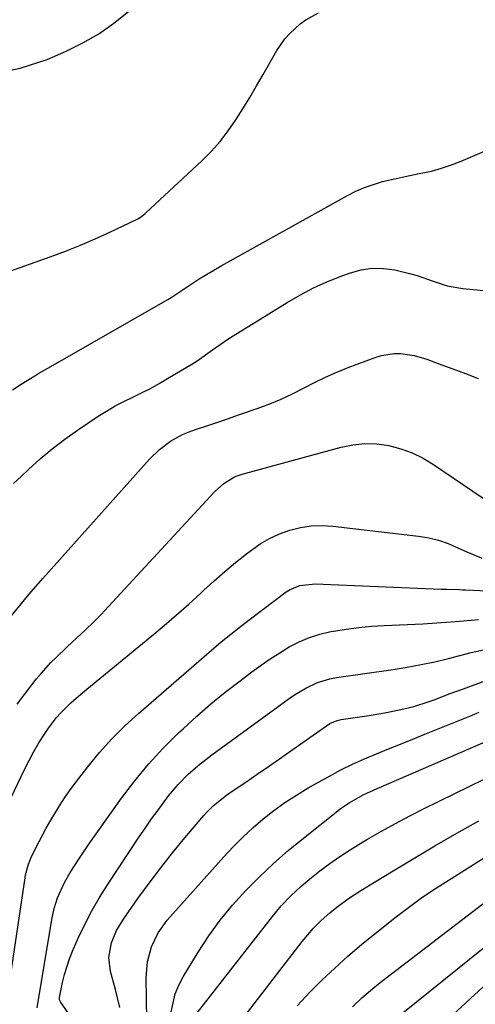
# Model space of a CAD drawing. Units: inches. Extents: x 1836437 to 1841765, y 468613 to 473938.
# Drawn here: x 1837463 to 1837582, y 470543 to 470802 of the extents above; entities that cross this region are included whole.
import ezdxf

# ---------------------------------------------------------------- set-up
doc = ezdxf.new("R2010")
doc.units = ezdxf.units.IN
doc.header["$MEASUREMENT"] = 0
doc.layers.add('7', color=7, linetype='Continuous')
doc.layers.add('8', color=7, linetype='Continuous')

msp = doc.modelspace()

# ---------------------------------------------------------------- linework, layer by layer
at = {"layer": '7', "color": 18}
for points in [[(1837458.96, 470735.43, 1772), (1837470.8, 470739.64, 1772), (1837474.78, 470741.13, 1772), (1837478.71, 470742.69, 1772), (1837482.6, 470744.38, 1772), (1837486.45, 470746.15, 1772), (1837493.41, 470749.49, 1772), (1837493.75, 470749.66, 1772), (1837494.73, 470750.27, 1772), (1837495.63, 470750.98, 1772), (1837495.91, 470751.23, 1772), (1837510.62, 470764.9, 1772), (1837513.08, 470767.37, 1772), (1837515.4, 470769.96, 1772), (1837517.52, 470772.72, 1772), (1837519.49, 470775.59, 1772), (1837521.34, 470778.56, 1772), (1837523.17, 470781.54, 1772), (1837524.96, 470784.55, 1772), (1837526.72, 470787.58, 1772), (1837530.3, 470793.8, 1772), (1837532.4, 470796.89, 1772), (1837533.64, 470798.29, 1772), (1837536.4, 470800.81, 1772), (1837537.91, 470801.92, 1772), (1837541.17, 470803.73, 1772)], [(1837460.88, 470704.71, 1774), (1837463.19, 470706.17, 1774), (1837466.79, 470708.43, 1774), (1837467.82, 470709.06, 1774), (1837470.95, 470710.86, 1774), (1837501.62, 470728.44, 1774), (1837502.55, 470728.99, 1774), (1837504.38, 470730.16, 1774), (1837508.07, 470732.64, 1774), (1837509.92, 470733.86, 1774), (1837513.71, 470736.19, 1774), (1837515.63, 470737.3, 1774), (1837548.84, 470755.79, 1774), (1837551.04, 470756.91, 1774), (1837553.28, 470757.9, 1774), (1837557.97, 470759.41, 1774), (1837560.37, 470759.99, 1774), (1837565.21, 470761.04, 1774), (1837567.64, 470761.51, 1774), (1837570.85, 470762.19, 1774), (1837573.48, 470762.9, 1774), (1837576.07, 470763.78, 1774), (1837578.62, 470764.78, 1774), (1837592.69, 470770.86, 1774)], [(1837461.17, 470680.1, 1776), (1837463.24, 470682.06, 1776), (1837465.11, 470683.83, 1776), (1837468.18, 470686.59, 1776), (1837471.34, 470689.24, 1776), (1837474.62, 470691.74, 1776), (1837477.99, 470694.13, 1776), (1837483.39, 470697.77, 1776), (1837485.57, 470699.16, 1776), (1837487.8, 470700.48, 1776), (1837490.1, 470701.69, 1776), (1837492.43, 470702.82, 1776), (1837494.77, 470703.94, 1776), (1837497.09, 470705.11, 1776), (1837499.37, 470706.36, 1776), (1837501.61, 470707.66, 1776), (1837507.98, 470711.5, 1776), (1837509.37, 470712.37, 1776), (1837513.4, 470715.21, 1776), (1837517.42, 470718.06, 1776), (1837518.81, 470718.95, 1776), (1837532.95, 470727.67, 1776), (1837536.48, 470729.7, 1776), (1837540.09, 470731.58, 1776), (1837543.8, 470733.23, 1776), (1837547.59, 470734.74, 1776), (1837549.56, 470735.45, 1776), (1837552.44, 470736.22, 1776), (1837555.33, 470736.66, 1776), (1837558.26, 470736.6, 1776), (1837561.21, 470736.21, 1776), (1837565.09, 470735.3, 1776), (1837567.09, 470734.73, 1776), (1837571.02, 470733.33, 1776), (1837574.97, 470732.06, 1776), (1837579.06, 470731.36, 1776), (1837585.49, 470730.74, 1776)], [(1837458.64, 470642.89, 1778), (1837464.08, 470649.6, 1778), (1837465.24, 470651.02, 1778), (1837467.01, 470653.11, 1778), (1837468.81, 470655.17, 1778), (1837496.85, 470686.56, 1778), (1837499.45, 470689.08, 1778), (1837502.37, 470691.22, 1778), (1837505.55, 470692.97, 1778), (1837507.22, 470693.68, 1778), (1837508.92, 470694.32, 1778), (1837512.16, 470695.39, 1778), (1837516.33, 470696.79, 1778), (1837520.49, 470698.22, 1778), (1837525.39, 470699.92, 1778), (1837528.43, 470701.06, 1778), (1837531.42, 470702.29, 1778), (1837534.35, 470703.67, 1778), (1837537.24, 470705.14, 1778), (1837540.13, 470706.62, 1778), (1837543.05, 470708.03, 1778), (1837546.02, 470709.33, 1778), (1837549.02, 470710.55, 1778), (1837556.07, 470713.26, 1778), (1837557.72, 470713.77, 1778), (1837561.1, 470714.25, 1778), (1837562.83, 470714.23, 1778), (1837566.27, 470713.72, 1778), (1837569.61, 470712.75, 1778), (1837573.06, 470711.49, 1778), (1837576.43, 470710.25, 1778), (1837579.79, 470709, 1778), (1837583.15, 470707.74, 1778)], [(1837457.9, 470592.16, 1782), (1837464.03, 470605.02, 1782), (1837465.23, 470607.39, 1782), (1837466.49, 470609.73, 1782), (1837467.84, 470612.01, 1782), (1837469.27, 470614.26, 1782), (1837470.18, 470615.63, 1782), (1837472.37, 470618.57, 1782), (1837473.59, 470619.93, 1782), (1837476.22, 470622.5, 1782), (1837477.58, 470623.73, 1782), (1837480.39, 470626.12, 1782), (1837497.43, 470640.1, 1782), (1837500.71, 470642.84, 1782), (1837503.94, 470645.61, 1782), (1837507.13, 470648.45, 1782), (1837510.28, 470651.32, 1782), (1837511.13, 470652.11, 1782), (1837513.86, 470654.58, 1782), (1837516.63, 470657.01, 1782), (1837519.46, 470659.36, 1782), (1837522.33, 470661.66, 1782), (1837525.93, 470664.26, 1782), (1837528.38, 470665.72, 1782), (1837530.99, 470666.9, 1782), (1837533.69, 470667.89, 1782), (1837536.48, 470668.56, 1782), (1837539.29, 470668.99, 1782), (1837542.14, 470669.07, 1782), (1837545, 470668.92, 1782), (1837567.49, 470666.33, 1782), (1837570.12, 470665.88, 1782), (1837572.71, 470665.27, 1782), (1837575.22, 470664.4, 1782), (1837579.53, 470662.45, 1782), (1837584.11, 470660.51, 1782)], [(1837460.16, 470549.54, 1784), (1837464.22, 470576.61, 1784), (1837464.34, 470577.33, 1784), (1837465.05, 470580.15, 1784), (1837465.89, 470582.17, 1784), (1837467.88, 470586.13, 1784), (1837469.74, 470589.59, 1784), (1837470.72, 470591.3, 1784), (1837473.22, 470595.49, 1784), (1837474.81, 470597.95, 1784), (1837476.51, 470600.34, 1784), (1837478.27, 470602.69, 1784), (1837480.64, 470605.71, 1784), (1837483.73, 470609.44, 1784), (1837486.96, 470613.05, 1784), (1837490.39, 470616.46, 1784), (1837493.96, 470619.74, 1784), (1837513.13, 470636.39, 1784), (1837515.63, 470638.51, 1784), (1837518.18, 470640.57, 1784), (1837520.77, 470642.59, 1784), (1837523.38, 470644.58, 1784), (1837532.72, 470651.66, 1784), (1837533.56, 470652.22, 1784), (1837536.32, 470653.38, 1784), (1837540.32, 470653.8, 1784), (1837573.36, 470652.41, 1784), (1837574.96, 470652.35, 1784), (1837578.18, 470652.26, 1784), (1837578.98, 470652.23, 1784), (1837579.78, 470652.19, 1784), (1837596.87, 470651.44, 1784)], [(1837467.36, 470542.43, 1786), (1837471.25, 470565.59, 1786), (1837471.86, 470568.49, 1786), (1837472.72, 470571.33, 1786), (1837474.52, 470575.38, 1786), (1837476.04, 470577.93, 1786), (1837478.44, 470581.69, 1786), (1837479.69, 470583.54, 1786), (1837480.96, 470585.37, 1786), (1837489.54, 470597.47, 1786), (1837492.97, 470602.01, 1786), (1837496.57, 470606.41, 1786), (1837500.43, 470610.59, 1786), (1837504.47, 470614.62, 1786), (1837505.65, 470615.73, 1786), (1837509.27, 470619.02, 1786), (1837512.96, 470622.24, 1786), (1837516.75, 470625.33, 1786), (1837520.62, 470628.34, 1786), (1837523.73, 470630.69, 1786), (1837526.12, 470632.42, 1786), (1837528.54, 470634.09, 1786), (1837531.02, 470635.69, 1786), (1837533.53, 470637.22, 1786), (1837536.13, 470638.56, 1786), (1837538.8, 470639.71, 1786), (1837541.57, 470640.57, 1786), (1837544.42, 470641.24, 1786), (1837545.19, 470641.38, 1786), (1837548.48, 470641.9, 1786), (1837551.78, 470642.34, 1786), (1837555.1, 470642.64, 1786), (1837558.42, 470642.85, 1786), (1837568.61, 470643.31, 1786), (1837571.04, 470643.44, 1786), (1837573.47, 470643.59, 1786), (1837578.32, 470644, 1786), (1837583.17, 470644.38, 1786)], [(1837476.25, 470540, 1788), (1837473.47, 470543.98, 1788), (1837473.23, 470544.54, 1788), (1837473.23, 470545.15, 1788), (1837474.05, 470549.07, 1788), (1837474.56, 470551.17, 1788), (1837475.87, 470555.27, 1788), (1837476.67, 470557.27, 1788), (1837478.16, 470560.68, 1788), (1837479.86, 470564.32, 1788), (1837481.68, 470567.89, 1788), (1837483.69, 470571.36, 1788), (1837485.82, 470574.77, 1788), (1837494.16, 470587.32, 1788), (1837495.76, 470589.69, 1788), (1837497.4, 470592.03, 1788), (1837499.08, 470594.35, 1788), (1837501.87, 470598.06, 1788), (1837504.37, 470601.07, 1788), (1837507.12, 470603.87, 1788), (1837510.08, 470606.46, 1788), (1837513.18, 470608.87, 1788), (1837533.49, 470623.68, 1788), (1837534.91, 470624.66, 1788), (1837537.85, 470626.42, 1788), (1837540.96, 470627.87, 1788), (1837544.22, 470628.86, 1788), (1837545.9, 470629.18, 1788), (1837560.84, 470631.32, 1788), (1837564.49, 470631.89, 1788), (1837568.12, 470632.55, 1788), (1837571.74, 470633.31, 1788), (1837575.32, 470634.18, 1788), (1837581.24, 470635.71, 1788), (1837584.5, 470636.45, 1788)], [(1837496.12, 470539.22, 1792), (1837496.01, 470550.43, 1792), (1837496.33, 470554.5, 1792), (1837497.35, 470558.46, 1792), (1837499.08, 470562.15, 1792), (1837501.49, 470565.44, 1792), (1837516.39, 470582.09, 1792), (1837518.84, 470584.71, 1792), (1837521.36, 470587.25, 1792), (1837524, 470589.68, 1792), (1837526.7, 470592.04, 1792), (1837529.52, 470594.26, 1792), (1837532.41, 470596.37, 1792), (1837535.41, 470598.32, 1792), (1837538.49, 470600.16, 1792), (1837544.06, 470603.28, 1792), (1837547.08, 470604.89, 1792), (1837550.13, 470606.42, 1792), (1837553.25, 470607.83, 1792), (1837556.4, 470609.16, 1792), (1837559.58, 470610.43, 1792), (1837562.76, 470611.71, 1792), (1837565.93, 470612.99, 1792), (1837569.11, 470614.27, 1792), (1837580.92, 470619.06, 1792), (1837583.39, 470620.05, 1792)], [(1837502.51, 470541.34, 1794), (1837503.6, 470546.12, 1794), (1837504.54, 470548.36, 1794), (1837505.69, 470550.54, 1794), (1837509.65, 470557.03, 1794), (1837512.45, 470561.31, 1794), (1837515.43, 470565.46, 1794), (1837518.67, 470569.4, 1794), (1837522.09, 470573.2, 1794), (1837525.72, 470576.83, 1794), (1837529.43, 470580.35, 1794), (1837533.28, 470583.73, 1794), (1837537.23, 470587, 1794), (1837545.81, 470593.83, 1794), (1837546.93, 470594.68, 1794), (1837549.27, 470596.27, 1794), (1837552.97, 470598.35, 1794), (1837556.6, 470599.99, 1794), (1837558.43, 470600.78, 1794), (1837594.69, 470616.45, 1794)], [(1837509.45, 470541.24, 1796), (1837529.11, 470566.39, 1796), (1837531.43, 470569.18, 1796), (1837533.9, 470571.83, 1796), (1837536.54, 470574.32, 1796), (1837539.34, 470576.64, 1796), (1837541.59, 470578.38, 1796), (1837544.19, 470580.32, 1796), (1837546.84, 470582.19, 1796), (1837549.55, 470583.96, 1796), (1837552.31, 470585.66, 1796), (1837554.04, 470586.69, 1796), (1837557.72, 470588.81, 1796), (1837561.43, 470590.87, 1796), (1837565.19, 470592.85, 1796), (1837568.98, 470594.76, 1796), (1837600.43, 470610.17, 1796)], [(1837522.54, 470541.21, 1798), (1837536.92, 470559.86, 1798), (1837537.86, 470561.02, 1798), (1837539.82, 470563.26, 1798), (1837541.92, 470565.38, 1798), (1837544.15, 470567.36, 1798), (1837545.99, 470568.82, 1798), (1837549.08, 470571.1, 1798), (1837552.3, 470573.2, 1798), (1837560.33, 470578.15, 1798), (1837566.01, 470581.6, 1798), (1837571.72, 470584.99, 1798), (1837577.47, 470588.31, 1798), (1837583.26, 470591.57, 1798)], [(1837550.16, 470542.73, 1802), (1837552.62, 470545.01, 1802), (1837556.03, 470547.91, 1802), (1837557.78, 470549.31, 1802), (1837584.31, 470569.77, 1802)], [(1837563.34, 470541.13, 1804), (1837595.19, 470566.73, 1804)], [(1837575.4, 470539.59, 1806), (1837594.5, 470557.24, 1806)]]:
    msp.add_polyline3d(points, dxfattribs=at)
at = {"layer": '8', "color": 18}
for points in [[(1837410.37, 470802.76, 1770), (1837412.3, 470801.68, 1770), (1837414.14, 470800.4, 1770), (1837418.13, 470797.13, 1770), (1837422.05, 470794.4, 1770), (1837426.17, 470792.1, 1770), (1837430.59, 470790.45, 1770), (1837435.21, 470789.24, 1770), (1837441.07, 470788.17, 1770), (1837448.48, 470787.49, 1770), (1837455.78, 470787.69, 1770), (1837462.94, 470789.17, 1770), (1837470, 470791.51, 1770), (1837474.99, 470793.69, 1770), (1837479.35, 470795.84, 1770), (1837483.55, 470798.24, 1770), (1837487.51, 470801.03, 1770), (1837491.31, 470804.07, 1770)], [(1837462.12, 470622.21, 1780), (1837465.95, 470627.24, 1780), (1837467.14, 470628.75, 1780), (1837468.38, 470630.24, 1780), (1837470.98, 470633.09, 1780), (1837472.34, 470634.46, 1780), (1837475.12, 470637.15, 1780), (1837476.54, 470638.46, 1780), (1837480.04, 470641.68, 1780), (1837482.11, 470643.68, 1780), (1837484.12, 470645.72, 1780), (1837486.1, 470647.81, 1780), (1837513.95, 470677.92, 1780), (1837516.37, 470680.12, 1780), (1837519.14, 470681.84, 1780), (1837520.15, 470682.25, 1780), (1837521.19, 470682.59, 1780), (1837547.12, 470689.69, 1780), (1837550.25, 470690.31, 1780), (1837553.39, 470690.64, 1780), (1837556.54, 470690.52, 1780), (1837559.7, 470690.1, 1780), (1837562.79, 470689.27, 1780), (1837565.79, 470688.2, 1780), (1837568.64, 470686.79, 1780), (1837571.39, 470685.15, 1780), (1837592.05, 470671.07, 1780)], [(1837489.07, 470542.51, 1790), (1837487.93, 470547.28, 1790), (1837486.61, 470552, 1790), (1837486.15, 470555.63, 1790), (1837486.88, 470559.53, 1790), (1837488.21, 470562.72, 1790), (1837489.99, 470565.68, 1790), (1837493.81, 470571.12, 1790), (1837496.75, 470575.2, 1790), (1837499.78, 470579.23, 1790), (1837502.91, 470583.17, 1790), (1837506.11, 470587.05, 1790), (1837511.14, 470592.98, 1790), (1837511.91, 470593.83, 1790), (1837513.53, 470595.46, 1790), (1837517.11, 470598.34, 1790), (1837518.05, 470599, 1790), (1837522.1, 470601.73, 1790), (1837525.07, 470603.75, 1790), (1837528.04, 470605.78, 1790), (1837530.99, 470607.82, 1790), (1837533.93, 470609.88, 1790), (1837543.32, 470616.5, 1790), (1837544.21, 470617.06, 1790), (1837546.13, 470617.88, 1790), (1837547.15, 470618.11, 1790), (1837554.47, 470619.24, 1790), (1837559.06, 470620.02, 1790), (1837563.62, 470620.96, 1790), (1837566.22, 470621.59, 1790), (1837569.99, 470622.75, 1790), (1837571.85, 470623.43, 1790), (1837575.54, 470624.85, 1790), (1837579.25, 470626.24, 1790), (1837587.44, 470629.25, 1790)], [(1837535.6, 470542.98, 1800), (1837539, 470546.62, 1800), (1837542.1, 470549.66, 1800), (1837545.49, 470552.87, 1800), (1837548.94, 470556.01, 1800), (1837552.49, 470559.03, 1800), (1837556.1, 470561.98, 1800), (1837561.66, 470566.38, 1800), (1837564.79, 470568.78, 1800), (1837567.97, 470571.1, 1800), (1837571.22, 470573.31, 1800), (1837574.53, 470575.46, 1800), (1837577.87, 470577.55, 1800), (1837581.21, 470579.64, 1800), (1837584.54, 470581.74, 1800)]]:
    msp.add_polyline3d(points, dxfattribs=at)

doc.saveas('drawing.dxf')
